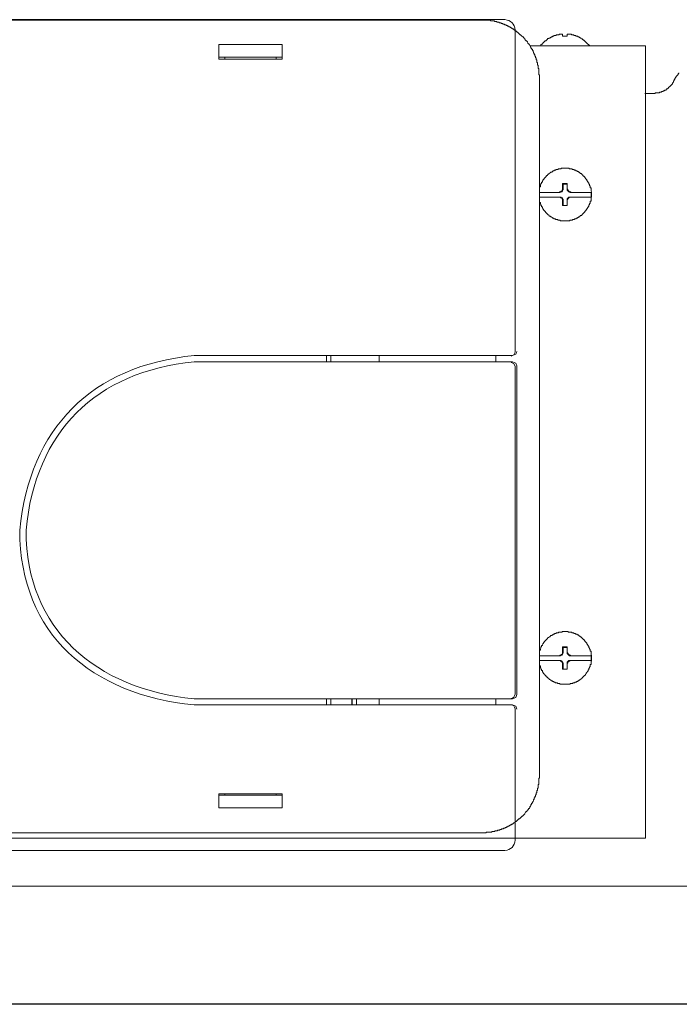
# Model space of a CAD drawing. Units: inches. Extents: x -1067 to 2810, y -1308 to 908.
# Drawn here: x 1945 to 2035, y -45 to 89 of the extents above; entities that cross this region are included whole.
import ezdxf

# ---------------------------------------------------------------- set-up
doc = ezdxf.new("R2010")
doc.units = ezdxf.units.IN
doc.header["$MEASUREMENT"] = 0
doc.layers.add('图层 1', color=7, linetype='Continuous')

msp = doc.modelspace()

# ---------------------------------------------------------------- linework, layer by layer
at = {"layer": '图层 1', "color": 7, "lineweight": 9}
for points in [[(2011.38, 88.85), (1841.75, 88.85)], [(1844.37, 88.76), (2008.36, 88.76)], [(2016.11, 80.98), (2016.11, 81.07), (2016.11, 81.16), (2016.11, 81.25), (2016.11, 81.33), (2016.02, 81.33), (2016.02, 81.43), (2016.02, 81.51), (2016.02, 81.61), (2016.02, 81.7), (2016.02, 81.79), (2016.02, 81.88), (2016.02, 81.96), (2016.02, 82.06), (2016.02, 82.14), (2016.02, 82.23), (2015.92, 82.23), (2015.92, 82.32), (2015.92, 82.41), (2015.92, 82.5), (2015.92, 82.59), (2015.92, 82.67), (2015.84, 82.67), (2015.84, 82.77), (2015.84, 82.86), (2015.84, 82.95), (2015.84, 83.04), (2015.75, 83.04), (2015.75, 83.13), (2015.75, 83.21), (2015.75, 83.3), (2015.75, 83.4), (2015.66, 83.4), (2015.66, 83.48), (2015.66, 83.59), (2015.66, 83.66), (2015.57, 83.66), (2015.57, 83.75), (2015.57, 83.85), (2015.48, 83.93), (2015.48, 84.03), (2015.48, 84.12), (2015.39, 84.12), (2015.39, 84.21), (2015.39, 84.3), (2015.29, 84.3), (2015.29, 84.39), (2015.29, 84.48), (2015.22, 84.48), (2015.22, 84.57), (2015.22, 84.66), (2015.13, 84.66), (2015.13, 84.75), (2015.13, 84.83), (2015.02, 84.83), (2015.02, 84.93), (2014.93, 85.01), (2014.93, 85.1), (2014.87, 85.1), (2014.87, 85.19), (2014.87, 85.27), (2014.78, 85.27), (2014.78, 85.38), (2014.72, 85.45), (2014.72, 85.54), (2014.6, 85.54), (2014.6, 85.63), (2014.5, 85.63), (2014.5, 85.72), (2014.44, 85.81), (2014.44, 85.89), (2014.35, 85.89), (2014.35, 85.98), (2014.25, 85.98), (2014.25, 86.08), (2014.14, 86.08), (2014.14, 86.17), (2014.08, 86.17), (2014.08, 86.27), (2013.99, 86.35), (2013.91, 86.43), (2013.91, 86.53), (2013.82, 86.53), (2013.69, 86.61), (2013.61, 86.71), (2013.52, 86.79), (2013.43, 86.79), (2013.43, 86.88), (2013.34, 86.88), (2013.34, 86.97), (2013.24, 86.97), (2013.24, 87.06), (2013.15, 87.06), (2013.15, 87.15), (2013.06, 87.15), (2012.97, 87.24), (2012.93, 87.24), (2012.93, 87.34), (2012.79, 87.34), (2012.79, 87.41), (2012.73, 87.41), (2012.64, 87.41), (2012.64, 87.51), (2012.56, 87.51), (2012.56, 87.6), (2012.47, 87.6), (2012.36, 87.6), (2012.36, 87.69), (2012.29, 87.69), (2012.2, 87.78), (2012.11, 87.78), (2012.11, 87.87), (2012.02, 87.87), (2011.92, 87.87), (2011.92, 87.95), (2011.83, 87.95), (2011.74, 87.95), (2011.74, 88.04), (2011.65, 88.04), (2011.57, 88.04), (2011.57, 88.13), (2011.47, 88.13), (2011.38, 88.13), (2011.3, 88.23), (2011.21, 88.23), (2011.1, 88.23), (2011.1, 88.32), (2011.01, 88.32), (2010.94, 88.32), (2010.85, 88.4), (2010.76, 88.4), (2010.66, 88.4), (2010.57, 88.5), (2010.48, 88.5), (2010.39, 88.5), (2010.31, 88.5), (2010.31, 88.58), (2010.21, 88.58), (2010.12, 88.58), (2010.03, 88.58), (2009.98, 88.58), (2009.98, 88.68), (2009.86, 88.68), (2009.75, 88.68), (2009.69, 88.68), (2009.62, 88.68), (2009.5, 88.68), (2009.43, 88.68), (2009.43, 88.76), (2009.34, 88.76), (2009.25, 88.76), (2009.16, 88.76), (2009.07, 88.76), (2008.99, 88.76), (2008.86, 88.76), (2008.77, 88.76), (2008.69, 88.76), (2008.6, 88.76), (2008.51, 88.76), (2008.43, 88.76), (2008.36, 88.76)], [(2012.77, 43.64), (2012.77, 87.43)], [(2018.71, 86.79), (2018.65, 86.79), (2018.53, 86.79), (2018.42, 86.79), (2018.33, 86.71), (2018.24, 86.71), (2018.15, 86.71), (2018.06, 86.71), (2018.06, 86.61), (2017.97, 86.61), (2017.88, 86.61), (2017.88, 86.53), (2017.8, 86.53), (2017.69, 86.53), (2017.69, 86.43), (2017.6, 86.43), (2017.54, 86.43), (2017.54, 86.35), (2017.43, 86.35), (2017.37, 86.35), (2017.37, 86.27), (2017.24, 86.27), (2017.19, 86.27), (2017.19, 86.17), (2017.1, 86.17), (2017.1, 86.08), (2017.01, 86.08), (2017.01, 85.98), (2016.92, 85.98), (2016.83, 85.98), (2016.83, 85.89), (2016.74, 85.89), (2016.74, 85.81), (2016.65, 85.81), (2016.65, 85.72), (2016.55, 85.72), (2016.55, 85.63), (2016.48, 85.63), (2016.48, 85.54), (2016.37, 85.54), (2016.37, 85.45), (2016.28, 85.45), (2016.28, 85.38), (2016.21, 85.27)], [(2019.24, 86.88), (2019.17, 86.88), (2019.06, 86.88), (2018.95, 86.88), (2018.86, 86.88), (2018.8, 86.88), (2018.71, 86.79)], [(2018.71, 86.79), (2018.71, 86.79)], [(2019.24, 86.79), (2019.24, 86.88)], [(2019.24, 86.61), (2019.24, 86.79)], [(2019.86, 86.61), (2019.79, 86.61), (2019.7, 86.61), (2019.61, 86.61), (2019.51, 86.61), (2019.42, 86.61), (2019.33, 86.61), (2019.24, 86.61)], [(2020.43, 86.79), (2020.43, 86.88), (2020.32, 86.88), (2020.23, 86.88), (2020.15, 86.88), (2020.06, 86.88), (2019.95, 86.88), (2019.86, 86.88)], [(2019.86, 86.88), (2019.86, 86.79)], [(2019.86, 86.79), (2019.86, 86.61)], [(2020.49, 86.79), (2020.43, 86.79)], [(2022.9, 85.27), (2022.9, 85.38), (2022.81, 85.38), (2022.81, 85.45), (2022.73, 85.45), (2022.73, 85.54), (2022.64, 85.54), (2022.64, 85.63), (2022.54, 85.63), (2022.54, 85.72), (2022.46, 85.72), (2022.46, 85.81), (2022.37, 85.81), (2022.37, 85.89), (2022.28, 85.89), (2022.28, 85.98), (2022.19, 85.98), (2022.19, 86.08), (2022.1, 86.08), (2022, 86.17), (2021.91, 86.17), (2021.91, 86.27), (2021.85, 86.27), (2021.78, 86.35), (2021.64, 86.35), (2021.64, 86.43), (2021.58, 86.43), (2021.49, 86.43), (2021.49, 86.53), (2021.41, 86.53), (2021.32, 86.53), (2021.32, 86.61), (2021.22, 86.61), (2021.14, 86.61), (2021.05, 86.61), (2021.05, 86.71), (2020.96, 86.71), (2020.87, 86.71), (2020.77, 86.71), (2020.77, 86.79), (2020.68, 86.79), (2020.59, 86.79), (2020.49, 86.79)], [(1972.51, 85.45), (1981.11, 85.45)], [(1972.51, 83.48), (1972.51, 85.45)], [(1981.11, 85.45), (1981.11, 83.48)], [(2014.78, 85.27), (2030.49, 85.27)], [(2030.49, -22.45), (2030.49, 85.27)], [(1972.51, 83.75), (1981.11, 83.75)], [(1972.51, 83.75), (1972.6, 83.75), (1972.7, 83.75), (1972.79, 83.75), (1972.88, 83.75), (1972.97, 83.75)], [(1981.11, 83.48), (1972.51, 83.48)], [(1973.32, 83.75), (1972.97, 83.75)], [(1973.32, 83.75), (1973.32, 83.48)], [(1980.74, 83.75), (1980.29, 83.75)], [(1980.29, 83.75), (1980.29, 83.48)], [(1980.74, 83.75), (1980.83, 83.75), (1980.92, 83.75)], [(2016.11, 80.98), (2016.11, -13.95)], [(2031.66, 78.83), (2031.75, 78.83), (2031.84, 78.83), (2031.84, 78.92), (2031.95, 78.92), (2032.02, 78.92), (2032.12, 78.92), (2032.21, 78.92), (2032.3, 78.92), (2032.39, 78.92), (2032.39, 79.01), (2032.48, 79.01), (2032.57, 79.01), (2032.65, 79.01), (2032.74, 79.1), (2032.84, 79.1), (2032.93, 79.1), (2032.93, 79.19), (2033.01, 79.19), (2033.1, 79.19), (2033.1, 79.28), (2033.19, 79.28), (2033.3, 79.28), (2033.3, 79.37), (2033.38, 79.37), (2033.38, 79.46), (2033.47, 79.46), (2033.56, 79.46), (2033.56, 79.54), (2033.63, 79.54), (2033.63, 79.65), (2033.74, 79.65), (2033.74, 79.73), (2033.83, 79.73), (2033.83, 79.82), (2033.92, 79.82), (2033.92, 79.91), (2034, 79.91), (2034, 79.99), (2034.09, 79.99), (2034.09, 80.09), (2034.19, 80.09), (2034.19, 80.17), (2034.19, 80.27), (2034.27, 80.27), (2034.27, 80.35), (2034.33, 80.35), (2034.33, 80.44), (2034.33, 80.53), (2034.42, 80.53), (2034.42, 80.63)], [(2035.06, 81.61), (2035.06, 81.51), (2034.95, 81.51), (2034.95, 81.43), (2034.95, 81.33), (2034.88, 81.33), (2034.88, 81.25), (2034.79, 81.25), (2034.79, 81.16), (2034.7, 81.16), (2034.7, 81.07), (2034.6, 80.98), (2034.6, 80.88), (2034.51, 80.88), (2034.51, 80.8), (2034.51, 80.71), (2034.42, 80.71), (2034.42, 80.63)], [(2030.43, 78.83), (2031.66, 78.83)], [(2016.11, 64.37), (2016.11, 64.26), (2016.11, 64.18), (2016.11, 64.09), (2016.11, 64), (2016.21, 64), (2016.21, 63.91), (2016.21, 63.82), (2016.21, 63.74), (2016.28, 63.74), (2016.28, 63.65), (2016.28, 63.56), (2016.37, 63.56), (2016.37, 63.46), (2016.37, 63.38), (2016.48, 63.38), (2016.48, 63.29), (2016.48, 63.2), (2016.55, 63.2), (2016.55, 63.11), (2016.65, 63.02), (2016.65, 62.93), (2016.74, 62.93), (2016.74, 62.84), (2016.83, 62.84), (2016.83, 62.75), (2016.92, 62.75), (2016.92, 62.66), (2017.01, 62.57), (2017.1, 62.47), (2017.19, 62.39), (2017.24, 62.29), (2017.37, 62.29), (2017.37, 62.21), (2017.43, 62.21), (2017.43, 62.12), (2017.54, 62.12), (2017.6, 62.12), (2017.6, 62.03), (2017.69, 62.03), (2017.8, 61.94), (2017.88, 61.94), (2017.88, 61.85), (2017.97, 61.85), (2018.06, 61.85), (2018.06, 61.78), (2018.15, 61.78), (2018.24, 61.78), (2018.33, 61.67), (2018.42, 61.67), (2018.53, 61.67), (2018.65, 61.59), (2018.71, 61.59), (2018.8, 61.59), (2018.86, 61.59), (2018.95, 61.49), (2019.06, 61.49), (2019.17, 61.49), (2019.24, 61.49), (2019.33, 61.49), (2019.42, 61.49), (2019.51, 61.49), (2019.61, 61.49), (2019.7, 61.49), (2019.79, 61.49), (2019.86, 61.49), (2019.95, 61.49), (2020.06, 61.49), (2020.15, 61.49), (2020.23, 61.49), (2020.23, 61.59), (2020.32, 61.59), (2020.43, 61.59), (2020.49, 61.59), (2020.59, 61.59), (2020.59, 61.67), (2020.68, 61.67), (2020.77, 61.67), (2020.87, 61.67), (2020.87, 61.78), (2020.96, 61.78), (2021.05, 61.78), (2021.14, 61.85), (2021.22, 61.85), (2021.32, 61.94), (2021.41, 61.94), (2021.41, 62.03), (2021.49, 62.03), (2021.58, 62.03), (2021.58, 62.12), (2021.64, 62.12), (2021.64, 62.21), (2021.78, 62.21), (2021.85, 62.21), (2021.85, 62.29), (2021.91, 62.29), (2021.91, 62.39), (2022, 62.39), (2022, 62.47), (2022.1, 62.47), (2022.1, 62.57), (2022.19, 62.57), (2022.19, 62.66), (2022.28, 62.66), (2022.28, 62.75), (2022.37, 62.84), (2022.46, 62.93), (2022.46, 63.02), (2022.54, 63.02), (2022.54, 63.11), (2022.64, 63.2), (2022.64, 63.29), (2022.73, 63.29), (2022.73, 63.38), (2022.73, 63.46), (2022.81, 63.46), (2022.81, 63.56), (2022.81, 63.65), (2022.9, 63.65), (2022.9, 63.74), (2022.9, 63.82), (2022.99, 63.91), (2022.99, 64), (2022.99, 64.09), (2022.99, 64.18), (2023.1, 64.18), (2023.1, 64.26), (2023.1, 64.37), (2023.1, 64.45), (2023.1, 64.53), (2023.1, 64.62), (2023.17, 64.71), (2023.17, 64.8), (2023.17, 64.89), (2023.17, 64.97), (2023.17, 65.07), (2023.17, 65.16), (2023.17, 65.25), (2023.17, 65.34), (2023.17, 65.42), (2023.1, 65.51), (2023.1, 65.6), (2023.1, 65.69), (2023.1, 65.78), (2023.1, 65.87), (2023.1, 65.97), (2022.99, 65.97), (2022.99, 66.05), (2022.99, 66.13), (2022.99, 66.23), (2022.9, 66.23), (2022.9, 66.31), (2022.9, 66.41), (2022.9, 66.49), (2022.81, 66.49), (2022.81, 66.59), (2022.81, 66.68), (2022.73, 66.68), (2022.73, 66.76), (2022.64, 66.86), (2022.64, 66.95), (2022.54, 66.95), (2022.54, 67.04), (2022.54, 67.12), (2022.46, 67.12), (2022.46, 67.21), (2022.37, 67.21), (2022.37, 67.3), (2022.28, 67.39), (2022.28, 67.49), (2022.19, 67.49), (2022.19, 67.57), (2022.1, 67.57), (2022, 67.66), (2022, 67.75), (2021.91, 67.75), (2021.85, 67.84), (2021.78, 67.93), (2021.64, 67.93), (2021.64, 68.02), (2021.58, 68.02), (2021.49, 68.11), (2021.41, 68.11), (2021.41, 68.19), (2021.32, 68.19), (2021.22, 68.19), (2021.22, 68.28), (2021.14, 68.28), (2021.05, 68.28), (2021.05, 68.38), (2020.96, 68.38), (2020.87, 68.38), (2020.77, 68.47), (2020.68, 68.47), (2020.59, 68.47), (2020.49, 68.56), (2020.43, 68.56), (2020.32, 68.56), (2020.23, 68.56), (2020.15, 68.56), (2020.15, 68.65), (2020.06, 68.65), (2019.95, 68.65), (2019.86, 68.65), (2019.79, 68.65), (2019.7, 68.65), (2019.61, 68.65), (2019.51, 68.65), (2019.42, 68.65), (2019.33, 68.65), (2019.24, 68.65), (2019.17, 68.65), (2019.06, 68.65), (2019.06, 68.56), (2018.95, 68.56), (2018.86, 68.56), (2018.8, 68.56), (2018.71, 68.56), (2018.65, 68.56), (2018.65, 68.47), (2018.53, 68.47), (2018.42, 68.47), (2018.33, 68.47), (2018.33, 68.38), (2018.24, 68.38), (2018.15, 68.38), (2018.06, 68.28), (2017.97, 68.28), (2017.88, 68.19), (2017.8, 68.19), (2017.8, 68.11), (2017.69, 68.11), (2017.6, 68.11), (2017.6, 68.02), (2017.54, 68.02), (2017.43, 67.93), (2017.37, 67.93), (2017.37, 67.84), (2017.24, 67.84), (2017.24, 67.75), (2017.19, 67.75), (2017.19, 67.66), (2017.1, 67.66), (2017.01, 67.57), (2017.01, 67.49), (2016.92, 67.49), (2016.92, 67.39), (2016.83, 67.39), (2016.83, 67.3), (2016.74, 67.3), (2016.74, 67.21), (2016.65, 67.12), (2016.55, 67.04), (2016.55, 66.95), (2016.48, 66.95), (2016.48, 66.86), (2016.48, 66.76), (2016.37, 66.76), (2016.37, 66.68), (2016.37, 66.59), (2016.28, 66.59), (2016.28, 66.49), (2016.28, 66.41), (2016.21, 66.41), (2016.21, 66.31), (2016.21, 66.23), (2016.21, 66.13), (2016.11, 66.13), (2016.11, 66.05), (2016.11, 65.97), (2016.11, 65.87), (2016.11, 65.78)], [(2018.71, 65.34), (2018.8, 65.34), (2018.8, 65.42), (2018.86, 65.42), (2018.95, 65.42), (2019.06, 65.51), (2019.17, 65.51), (2019.17, 65.6), (2019.17, 65.69), (2019.24, 65.69), (2019.24, 65.78), (2019.24, 65.87), (2019.24, 65.97)], [(2018.8, 65.34), (2018.86, 65.34), (2018.95, 65.42), (2019.06, 65.42), (2019.17, 65.42), (2019.17, 65.51), (2019.24, 65.51), (2019.24, 65.6), (2019.24, 65.69), (2019.33, 65.69), (2019.33, 65.78), (2019.33, 65.87)], [(2019.24, 66.59), (2019.24, 66.49), (2019.24, 66.31), (2019.24, 66.23), (2019.24, 66.05), (2019.24, 65.97)], [(2019.24, 66.59), (2019.33, 66.49)], [(2019.86, 66.59), (2019.79, 66.59), (2019.7, 66.59), (2019.61, 66.59), (2019.51, 66.59), (2019.42, 66.59), (2019.24, 66.59)], [(2019.33, 66.49), (2019.86, 66.49)], [(2019.33, 65.87), (2019.33, 66.49)], [(2019.86, 66.59), (2019.86, 66.49)], [(2019.86, 65.97), (2019.86, 66.05), (2019.86, 66.23), (2019.86, 66.31), (2019.86, 66.49), (2019.86, 66.59)], [(2019.86, 66.49), (2019.86, 65.87)], [(2019.86, 65.97), (2019.86, 65.87), (2019.86, 65.78), (2019.95, 65.78), (2019.95, 65.69), (2019.95, 65.6), (2020.06, 65.6), (2020.06, 65.51), (2020.15, 65.51), (2020.15, 65.42), (2020.23, 65.42), (2020.32, 65.42), (2020.43, 65.34), (2020.49, 65.34)], [(2019.86, 65.87), (2019.86, 65.78), (2019.86, 65.69), (2019.86, 65.6), (2019.95, 65.6), (2019.95, 65.51), (2020.06, 65.51), (2020.06, 65.42), (2020.15, 65.42), (2020.23, 65.42), (2020.23, 65.34), (2020.32, 65.34)], [(2016.11, 65.34), (2016.11, 65.25), (2016.11, 65.16), (2016.11, 65.07), (2016.11, 64.97), (2016.11, 64.89), (2016.11, 64.8), (2016.11, 64.71)], [(2016.11, 65.34), (2018.8, 65.34)], [(2016.11, 64.71), (2018.8, 64.71)], [(2019.24, 64.18), (2019.24, 64.26), (2019.24, 64.37), (2019.24, 64.45), (2019.17, 64.45), (2019.17, 64.53), (2019.06, 64.62), (2018.95, 64.62), (2018.95, 64.71), (2018.86, 64.71), (2018.8, 64.71), (2018.71, 64.71)], [(2019.33, 64.26), (2019.33, 64.37), (2019.33, 64.45), (2019.24, 64.45), (2019.24, 64.53), (2019.24, 64.62), (2019.17, 64.62), (2019.06, 64.62), (2019.06, 64.71), (2018.95, 64.71), (2018.86, 64.71), (2018.8, 64.71)], [(2020.32, 64.71), (2020.23, 64.71), (2020.15, 64.71), (2020.06, 64.71), (2020.06, 64.62), (2019.95, 64.62), (2019.95, 64.53), (2019.86, 64.53), (2019.86, 64.45), (2019.86, 64.37), (2019.86, 64.26)], [(2020.49, 64.71), (2020.43, 64.71), (2020.32, 64.71), (2020.23, 64.71), (2020.15, 64.71), (2020.15, 64.62), (2020.06, 64.62), (2020.06, 64.53), (2019.95, 64.53), (2019.95, 64.45), (2019.95, 64.37), (2019.86, 64.37), (2019.86, 64.26), (2019.86, 64.18)], [(2020.32, 65.34), (2023.1, 65.34)], [(2023.1, 64.71), (2020.32, 64.71)], [(2023.1, 64.71), (2023.1, 64.8), (2023.1, 64.89), (2023.1, 64.97), (2023.1, 65.07), (2023.1, 65.16), (2023.1, 65.25), (2023.1, 65.34)], [(2019.24, 64.18), (2019.24, 64), (2019.24, 63.91), (2019.24, 63.82), (2019.24, 63.65), (2019.24, 63.56)], [(2019.24, 63.56), (2019.42, 63.56), (2019.51, 63.56), (2019.61, 63.56), (2019.7, 63.56), (2019.79, 63.56), (2019.86, 63.56)], [(2019.24, 63.56), (2019.33, 63.56)], [(2019.33, 63.56), (2019.33, 64.26)], [(2019.86, 63.56), (2019.33, 63.56)], [(2019.86, 64.26), (2019.86, 63.56)], [(2019.86, 63.56), (2019.86, 63.65), (2019.86, 63.82), (2019.86, 63.91), (2019.86, 64), (2019.86, 64.18)], [(2019.86, 63.56), (2019.86, 63.56)], [(1969.13, 43.17), (2012.44, 43.17)], [(1987.15, 42.32), (1987.15, 43.17)], [(1987.73, 42.32), (1987.73, 43.17)], [(1994.28, 43.15), (1994.28, 42.32)], [(2010.16, 42.32), (2010.16, 43.17)], [(2012.23, 43.07), (2012.59, 43.26), (2012.77, 43.64)], [(2012.44, 43.17), (2012.87, 43.35), (2013.02, 43.74)], [(2012.44, 42.32), (1969.13, 42.32)], [(2012.77, 41.66), (2012.59, 42.08), (2012.23, 42.23)], [(2013.02, 41.75), (2012.87, 42.15), (2012.44, 42.32)], [(2012.77, -2.89), (2012.77, 41.66)], [(2013.02, -2.92), (2013.02, 41.75)], [(2016.11, 1.34), (2016.11, 1.26), (2016.11, 1.16), (2016.11, 1.07), (2016.11, 0.98), (2016.21, 0.98), (2016.21, 0.9), (2016.21, 0.81), (2016.21, 0.7), (2016.28, 0.7), (2016.28, 0.64), (2016.28, 0.54), (2016.37, 0.54), (2016.37, 0.45), (2016.37, 0.35), (2016.48, 0.35), (2016.48, 0.26), (2016.48, 0.17), (2016.55, 0.17), (2016.55, 0.09), (2016.55, 0), (2016.65, 0), (2016.65, -0.1), (2016.74, -0.1), (2016.74, -0.18), (2016.83, -0.18), (2016.83, -0.28), (2016.92, -0.36), (2017.01, -0.45), (2017.01, -0.54), (2017.1, -0.54), (2017.19, -0.63), (2017.24, -0.72), (2017.37, -0.72), (2017.37, -0.81), (2017.43, -0.81), (2017.43, -0.9), (2017.54, -0.9), (2017.6, -0.98), (2017.69, -0.98), (2017.69, -1.08), (2017.8, -1.08), (2017.88, -1.08), (2017.88, -1.16), (2017.97, -1.16), (2018.06, -1.16), (2018.06, -1.26), (2018.15, -1.26), (2018.24, -1.26), (2018.24, -1.35), (2018.33, -1.35), (2018.42, -1.35), (2018.53, -1.35), (2018.53, -1.43), (2018.65, -1.43), (2018.71, -1.43), (2018.8, -1.43), (2018.86, -1.43), (2018.86, -1.52), (2018.95, -1.52), (2019.06, -1.52), (2019.17, -1.52), (2019.24, -1.52), (2019.33, -1.52), (2019.42, -1.52), (2019.51, -1.52), (2019.61, -1.52), (2019.7, -1.52), (2019.79, -1.52), (2019.86, -1.52), (2019.95, -1.52), (2020.06, -1.52), (2020.15, -1.52), (2020.23, -1.52), (2020.32, -1.43), (2020.43, -1.43), (2020.49, -1.43), (2020.59, -1.43), (2020.68, -1.35), (2020.77, -1.35), (2020.87, -1.35), (2020.96, -1.26), (2021.05, -1.26), (2021.14, -1.26), (2021.14, -1.16), (2021.22, -1.16), (2021.32, -1.16), (2021.32, -1.08), (2021.41, -1.08), (2021.49, -0.98), (2021.58, -0.98), (2021.58, -0.9), (2021.64, -0.9), (2021.78, -0.81), (2021.85, -0.81), (2021.85, -0.72), (2021.91, -0.72), (2021.91, -0.63), (2022, -0.63), (2022, -0.54), (2022.1, -0.54), (2022.1, -0.45), (2022.19, -0.45), (2022.19, -0.36), (2022.28, -0.36), (2022.28, -0.28), (2022.37, -0.28), (2022.37, -0.18), (2022.46, -0.1), (2022.46, 0), (2022.54, 0), (2022.54, 0.09), (2022.64, 0.17), (2022.64, 0.26), (2022.73, 0.26), (2022.73, 0.35), (2022.73, 0.45), (2022.81, 0.45), (2022.81, 0.54), (2022.81, 0.64), (2022.9, 0.64), (2022.9, 0.7), (2022.9, 0.81), (2022.99, 0.9), (2022.99, 0.98), (2022.99, 1.07), (2022.99, 1.16), (2023.1, 1.16), (2023.1, 1.26), (2023.1, 1.34), (2023.1, 1.44), (2023.1, 1.52), (2023.1, 1.61), (2023.17, 1.61), (2023.17, 1.71), (2023.17, 1.8), (2023.17, 1.89), (2023.17, 1.97), (2023.17, 2.06), (2023.17, 2.14), (2023.17, 2.23), (2023.17, 2.32), (2023.17, 2.41), (2023.1, 2.41), (2023.1, 2.5), (2023.1, 2.59), (2023.1, 2.68), (2023.1, 2.78), (2023.1, 2.86), (2023.1, 2.95), (2022.99, 2.95), (2022.99, 3.04), (2022.99, 3.12), (2022.99, 3.22), (2022.9, 3.22), (2022.9, 3.29), (2022.9, 3.38), (2022.81, 3.47), (2022.81, 3.57), (2022.81, 3.66), (2022.73, 3.66), (2022.73, 3.76), (2022.64, 3.85), (2022.64, 3.94), (2022.54, 3.94), (2022.54, 4.02), (2022.54, 4.11), (2022.46, 4.11), (2022.46, 4.2), (2022.37, 4.2), (2022.37, 4.29), (2022.28, 4.29), (2022.28, 4.39), (2022.19, 4.47), (2022.19, 4.56), (2022.1, 4.56), (2022, 4.64), (2021.91, 4.73), (2021.85, 4.73), (2021.85, 4.83), (2021.78, 4.83), (2021.78, 4.92), (2021.64, 4.92), (2021.64, 5.01), (2021.58, 5.01), (2021.49, 5.01), (2021.49, 5.09), (2021.41, 5.09), (2021.41, 5.19), (2021.32, 5.19), (2021.22, 5.19), (2021.22, 5.27), (2021.14, 5.27), (2021.05, 5.27), (2020.96, 5.36), (2020.87, 5.36), (2020.77, 5.36), (2020.77, 5.46), (2020.68, 5.46), (2020.59, 5.46), (2020.49, 5.46), (2020.49, 5.55), (2020.43, 5.55), (2020.32, 5.55), (2020.23, 5.55), (2020.15, 5.55), (2020.06, 5.55), (2019.95, 5.63), (2019.86, 5.63), (2019.79, 5.63), (2019.7, 5.63), (2019.61, 5.63), (2019.51, 5.63), (2019.42, 5.63), (2019.33, 5.63), (2019.24, 5.63), (2019.17, 5.63), (2019.17, 5.55), (2019.06, 5.55), (2018.95, 5.55), (2018.86, 5.55), (2018.8, 5.55), (2018.71, 5.55), (2018.65, 5.46), (2018.53, 5.46), (2018.42, 5.46), (2018.33, 5.36), (2018.24, 5.36), (2018.15, 5.36), (2018.15, 5.27), (2018.06, 5.27), (2017.97, 5.27), (2017.97, 5.19), (2017.88, 5.19), (2017.8, 5.19), (2017.8, 5.09), (2017.69, 5.09), (2017.6, 5.09), (2017.6, 5.01), (2017.54, 5.01), (2017.54, 4.92), (2017.43, 4.92), (2017.37, 4.83), (2017.24, 4.83), (2017.24, 4.73), (2017.19, 4.73), (2017.19, 4.64), (2017.1, 4.64), (2017.1, 4.56), (2017.01, 4.56), (2017.01, 4.47), (2016.92, 4.47), (2016.92, 4.39), (2016.83, 4.39), (2016.83, 4.29), (2016.74, 4.29), (2016.74, 4.2), (2016.65, 4.11), (2016.65, 4.02), (2016.55, 4.02), (2016.55, 3.94), (2016.48, 3.85), (2016.48, 3.76), (2016.37, 3.76), (2016.37, 3.66), (2016.37, 3.57), (2016.28, 3.57), (2016.28, 3.47), (2016.28, 3.38), (2016.21, 3.29), (2016.21, 3.22), (2016.21, 3.12), (2016.11, 3.04), (2016.11, 2.95), (2016.11, 2.86), (2016.11, 2.78)], [(2018.71, 2.32), (2018.8, 2.32), (2018.86, 2.32), (2018.86, 2.41), (2018.95, 2.41), (2019.06, 2.41), (2019.06, 2.5), (2019.17, 2.5), (2019.17, 2.59), (2019.24, 2.59), (2019.24, 2.68), (2019.24, 2.78), (2019.24, 2.86), (2019.24, 2.95)], [(2018.8, 2.32), (2018.86, 2.32), (2018.95, 2.32), (2018.95, 2.41), (2019.06, 2.41), (2019.17, 2.41), (2019.17, 2.5), (2019.24, 2.5), (2019.24, 2.59), (2019.24, 2.68), (2019.33, 2.68), (2019.33, 2.78)], [(2019.24, 3.57), (2019.24, 3.38), (2019.24, 3.29), (2019.24, 3.22), (2019.24, 3.04), (2019.24, 2.95)], [(2019.24, 3.57), (2019.33, 3.47)], [(2019.86, 3.57), (2019.79, 3.57), (2019.7, 3.57), (2019.61, 3.57), (2019.51, 3.57), (2019.42, 3.57), (2019.24, 3.57)], [(2019.33, 3.47), (2019.86, 3.47)], [(2019.33, 2.78), (2019.33, 3.47)], [(2019.86, 3.57), (2019.86, 3.47)], [(2019.86, 2.95), (2019.86, 3.04), (2019.86, 3.22), (2019.86, 3.29), (2019.86, 3.38), (2019.86, 3.57)], [(2019.86, 3.47), (2019.86, 2.78)], [(2019.86, 2.95), (2019.86, 2.86), (2019.86, 2.78), (2019.95, 2.68), (2019.95, 2.59), (2020.06, 2.59), (2020.06, 2.5), (2020.15, 2.5), (2020.15, 2.41), (2020.23, 2.41), (2020.32, 2.41), (2020.32, 2.32), (2020.43, 2.32), (2020.49, 2.32)], [(2019.86, 2.78), (2019.86, 2.68), (2019.86, 2.59), (2019.95, 2.59), (2019.95, 2.5), (2020.06, 2.5), (2020.06, 2.41), (2020.15, 2.41), (2020.15, 2.32), (2020.23, 2.32), (2020.32, 2.32)], [(2016.11, 2.32), (2018.8, 2.32)], [(2016.11, 2.32), (2016.11, 2.23), (2016.11, 2.14), (2016.11, 2.06), (2016.11, 1.97), (2016.11, 1.89), (2016.11, 1.8), (2016.11, 1.71)], [(2016.11, 1.71), (2018.8, 1.71)], [(2019.24, 1.16), (2019.24, 1.26), (2019.24, 1.34), (2019.24, 1.44), (2019.17, 1.44), (2019.17, 1.52), (2019.06, 1.52), (2019.06, 1.61), (2018.95, 1.61), (2018.95, 1.71), (2018.86, 1.71), (2018.8, 1.71), (2018.71, 1.71)], [(2019.33, 1.26), (2019.33, 1.34), (2019.24, 1.44), (2019.24, 1.52), (2019.17, 1.52), (2019.17, 1.61), (2019.06, 1.61), (2019.06, 1.71), (2018.95, 1.71), (2018.86, 1.71), (2018.8, 1.71)], [(2020.49, 1.71), (2020.43, 1.71), (2020.32, 1.71), (2020.23, 1.71), (2020.23, 1.61), (2020.15, 1.61), (2020.06, 1.61), (2020.06, 1.52), (2019.95, 1.52), (2019.95, 1.44), (2019.95, 1.34), (2019.86, 1.34), (2019.86, 1.26), (2019.86, 1.16)], [(2020.32, 1.71), (2020.23, 1.71), (2020.15, 1.71), (2020.06, 1.71), (2020.06, 1.61), (2019.95, 1.61), (2019.95, 1.52), (2019.86, 1.52), (2019.86, 1.44), (2019.86, 1.34), (2019.86, 1.26)], [(2020.32, 2.32), (2023.1, 2.32)], [(2023.1, 1.71), (2020.32, 1.71)], [(2023.1, 1.71), (2023.1, 1.8), (2023.1, 1.89), (2023.1, 1.97), (2023.1, 2.06), (2023.1, 2.14), (2023.1, 2.23), (2023.1, 2.32)], [(2019.24, 1.16), (2019.24, 0.98), (2019.24, 0.9), (2019.24, 0.81), (2019.24, 0.64), (2019.24, 0.54)], [(2019.24, 0.54), (2019.42, 0.54), (2019.51, 0.54), (2019.61, 0.54), (2019.7, 0.54), (2019.79, 0.54), (2019.86, 0.54)], [(2019.24, 0.54), (2019.33, 0.54)], [(2019.33, 0.54), (2019.33, 1.26)], [(2019.86, 0.54), (2019.33, 0.54)], [(2019.86, 1.26), (2019.86, 0.54)], [(2019.86, 0.54), (2019.86, 0.64), (2019.86, 0.81), (2019.86, 0.9), (2019.86, 0.98), (2019.86, 1.16)], [(2019.86, 0.54), (2019.86, 0.54)], [(1969.13, -3.51), (2012.44, -3.51)], [(1987.15, -3.51), (1987.15, -4.35)], [(1987.7, -4.35), (1987.7, -3.51)], [(1987.73, -4.35), (1987.73, -3.51)], [(1990.58, -4.35), (1990.58, -3.51)], [(1990.64, -4.35), (1990.64, -3.51)], [(1991.19, -4.35), (1991.19, -3.51)], [(1994.28, -4.35), (1994.28, -3.51)], [(2010.16, -4.35), (2010.16, -3.51)], [(2012.44, -3.51), (2012.87, -3.34), (2013.02, -2.92)], [(2012.44, -4.35), (1969.13, -4.35)], [(2013.02, -4.94), (2012.87, -4.51), (2012.44, -4.35)], [(2012.77, -22.72), (2012.77, -4.87)], [(2008.36, -21.73), (2008.43, -21.73), (2008.51, -21.73), (2008.6, -21.73), (2008.69, -21.73), (2008.77, -21.73), (2008.86, -21.73), (2008.86, -21.64), (2008.99, -21.64), (2009.07, -21.64), (2009.16, -21.64), (2009.25, -21.64), (2009.34, -21.64), (2009.43, -21.64), (2009.5, -21.64), (2009.62, -21.64), (2009.62, -21.54), (2009.69, -21.54), (2009.75, -21.54), (2009.86, -21.54), (2009.98, -21.54), (2010.03, -21.54), (2010.03, -21.47), (2010.12, -21.47), (2010.21, -21.47), (2010.31, -21.47), (2010.39, -21.47), (2010.39, -21.38), (2010.48, -21.38), (2010.57, -21.38), (2010.66, -21.38), (2010.76, -21.29), (2010.85, -21.29), (2010.94, -21.29), (2010.94, -21.19), (2011.01, -21.19), (2011.1, -21.19), (2011.21, -21.19), (2011.21, -21.1), (2011.3, -21.1), (2011.38, -21.1), (2011.47, -21.02), (2011.57, -21.02), (2011.65, -20.93), (2011.74, -20.93), (2011.83, -20.84), (2011.92, -20.84), (2012.02, -20.75), (2012.11, -20.75), (2012.11, -20.66), (2012.2, -20.66), (2012.29, -20.66), (2012.29, -20.57), (2012.36, -20.57), (2012.47, -20.57), (2012.47, -20.49), (2012.56, -20.49), (2012.56, -20.39), (2012.64, -20.39), (2012.73, -20.39), (2012.73, -20.31), (2012.79, -20.31), (2012.79, -20.2), (2012.93, -20.2), (2012.97, -20.2), (2012.97, -20.12), (2013.06, -20.12), (2013.06, -20.03), (2013.15, -20.03), (2013.15, -19.93), (2013.24, -19.93), (2013.24, -19.84), (2013.34, -19.84), (2013.43, -19.84), (2013.43, -19.75), (2013.52, -19.75), (2013.52, -19.67), (2013.61, -19.67), (2013.61, -19.58), (2013.69, -19.58), (2013.69, -19.49), (2013.82, -19.49), (2013.82, -19.4), (2013.91, -19.4), (2013.91, -19.3), (2013.99, -19.3), (2013.99, -19.21), (2014.08, -19.21), (2014.08, -19.12), (2014.14, -19.04), (2014.25, -18.96), (2014.25, -18.86), (2014.35, -18.86), (2014.35, -18.77), (2014.44, -18.77), (2014.44, -18.68), (2014.5, -18.68), (2014.5, -18.59), (2014.6, -18.52), (2014.6, -18.41), (2014.72, -18.41), (2014.72, -18.33), (2014.78, -18.33), (2014.78, -18.24), (2014.78, -18.16), (2014.87, -18.16), (2014.87, -18.07), (2014.93, -18.07), (2014.93, -17.97), (2014.93, -17.89), (2015.02, -17.89), (2015.02, -17.79), (2015.02, -17.7), (2015.13, -17.7), (2015.13, -17.62), (2015.13, -17.53), (2015.22, -17.53), (2015.22, -17.45), (2015.29, -17.35), (2015.29, -17.26), (2015.39, -17.18), (2015.39, -17.08), (2015.39, -17), (2015.48, -17), (2015.48, -16.9), (2015.48, -16.82), (2015.57, -16.82), (2015.57, -16.72), (2015.57, -16.63), (2015.57, -16.55), (2015.66, -16.55), (2015.66, -16.45), (2015.66, -16.37), (2015.66, -16.28), (2015.75, -16.28), (2015.75, -16.19), (2015.75, -16.09), (2015.75, -16), (2015.84, -16), (2015.84, -15.92), (2015.84, -15.84), (2015.84, -15.74), (2015.84, -15.65), (2015.92, -15.65), (2015.92, -15.56), (2015.92, -15.47), (2015.92, -15.39), (2015.92, -15.29), (2015.92, -15.21), (2016.02, -15.11), (2016.02, -15.02), (2016.02, -14.93), (2016.02, -14.85), (2016.02, -14.76), (2016.02, -14.66), (2016.02, -14.58), (2016.02, -14.48), (2016.02, -14.39), (2016.02, -14.31), (2016.11, -14.31), (2016.11, -14.22), (2016.11, -14.13), (2016.11, -14.04), (2016.11, -13.95)], [(1972.51, -16.45), (1981.11, -16.45)], [(1972.51, -18.33), (1972.51, -16.45)], [(1981.11, -16.63), (1972.51, -16.63)], [(1973.32, -16.63), (1972.97, -16.63)], [(1973.32, -16.63), (1973.32, -16.45)], [(1980.29, -16.63), (1980.29, -16.45)], [(1980.74, -16.63), (1980.29, -16.63)], [(1981.11, -16.45), (1981.11, -18.33)], [(1981.11, -18.33), (1972.51, -18.33)], [(1822.21, -22.45), (2030.49, -22.45)], [(2008.36, -21.73), (1844.37, -21.73)], [(1841.75, -24.13), (2011.38, -24.13)], [(1769.69, -28.97), (2082.94, -28.97)], [(1781.3, -44.98), (2071.33, -44.98)], [(1781.3, -45.06), (2071.33, -45.06)]]:
    msp.add_lwpolyline(points, dxfattribs=at)
at = {"layer": '图层 1', "color": 7, "lineweight": 0}
msp.add_lwpolyline([(2012.77, 87.43), (2012.77, 87.43)], dxfattribs=at)
at = {"layer": '图层 1', "color": 7, "lineweight": 9}
for points in [[(2012.77, 87.43), (2012.68, 88.29), (2012.23, 88.77), (2011.38, 88.85)], [(1969.13, 43.17), (1955.22, 41.8), (1946.75, 33.31), (1945.42, 19.41)], [(1969.13, 42.32), (1955.74, 41), (1947.54, 32.81), (1946.27, 19.41)], [(1945.42, 19.41), (1945.42, 5.28), (1955.22, -2.99), (1969.13, -4.35)], [(1946.27, 19.41), (1946.27, 5.95), (1955.74, -2.2), (1969.13, -3.51)], [(2012.23, -3.46), (2012.53, -3.43), (2012.74, -3.24), (2012.77, -2.89)], [(2012.77, -4.87), (2012.71, -4.55), (2012.53, -4.36), (2012.23, -4.31)], [(2011.38, -24.13), (2012.23, -24.06), (2012.68, -23.59), (2012.77, -22.72)]]:
    msp.add_open_spline(points, degree=3, dxfattribs=at)

doc.saveas('drawing.dxf')
